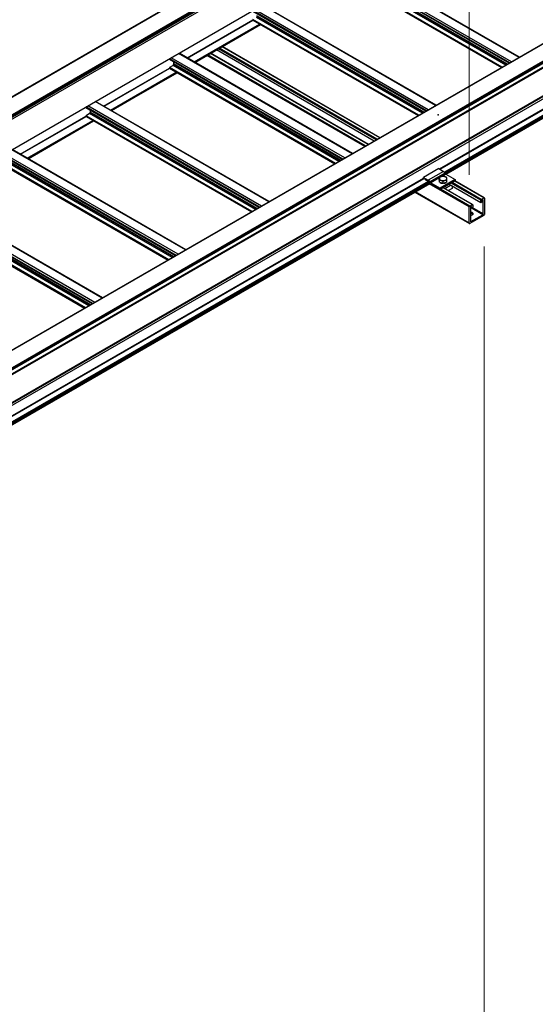
# Model space of a CAD drawing. Units: inches. Extents: x 0.2 to 8.3, y 0.2 to 10.8.
# Drawn here: x 2.7 to 3.4, y 4.2 to 5.5 of the extents above; entities that cross this region are included whole.
import ezdxf

# ---------------------------------------------------------------- set-up
doc = ezdxf.new("R2010")
doc.units = ezdxf.units.IN
doc.header["$MEASUREMENT"] = 0
doc.header["$PDSIZE"] = -1
doc.styles.add('SLDTEXTSTYLE0', font='TXT', dxfattribs={"width": 0.75})
doc.dimstyles.new('SLDDIMSTYLE0', dxfattribs={"dimtxt": 0.137795, "dimasz": 0.13, "dimexe": 0, "dimexo": 0.0625, "dimgap": 0.034449, "dimtad": 0, "dimtih": 1, "dimtoh": 1, "dimlfac": 60, "dimrnd": 1e-09, "dimzin": 12, "dimdsep": 46, "dimtxsty": 'SLDTEXTSTYLE0', "dimsah": 1, "dimcen": 0.09, "dimadec": 0, "dimazin": 3, "dimtfac": 1, "dimtofl": 0, "dimtmove": 0, "dimatfit": 3, "dimfxl": 1, "dimfrac": 2, "dimtolj": 1, "dimtzin": 12, "dimarcsym": 0})

# ---------------------------------------------------------------- blocks, each defined once
blk = doc.blocks.new('_D')
at = {"color": 7, "linetype": 'Continuous', "lineweight": 0}
for p, q in [((4.0898, 5.7311), (4.0898, 4.5455)), ((3.3018, 5.1695), (3.3018, 4.0207)), ((4.0898, 4.6476), (3.3018, 4.1228)), ((3.3018, 4.1228), (3.2115, 4.0626))]:
    blk.add_line(p, q, dxfattribs=at)
at = {"color": 7, "linetype": 'Continuous', "lineweight": 18}
for points in [[(4.0898, 4.6476), (3.9936, 4.6075), (4.0157, 4.5742)], [(3.3018, 4.1228), (3.3981, 4.1628), (3.3759, 4.1961)]]:
    blk.add_solid(points, dxfattribs=at)
at = {"color": 7, "linetype": 'Continuous', "lineweight": 18, "attachment_point": 1, "style": 'SLDTEXTSTYLE0'}
for s, insert, char_height in [('1/2 Span', (2.3242, 4.0215), 0.1378), ("[10' (3m) Max]", (2.0874, 3.8027), 0.137795), ('from HB Fitting', (2.0885, 3.584), 0.137795)]:
    blk.add_mtext(s, dxfattribs=dict(at, insert=insert, char_height=char_height))
blk = doc.blocks.new('_D_2')
at = {"color": 7, "linetype": 'Continuous', "lineweight": 0}
for p, q in [((3.2826, 5.2609), (3.2826, 6.6292)), ((3.2826, 6.5271), (2.5693, 6.1153)), ((1.5856, 5.5474), (2.1903, 5.8965)), ((1.5856, 4.2812), (1.5856, 5.6495))]:
    blk.add_line(p, q, dxfattribs=at)
at = {"color": 7, "linetype": 'Continuous', "lineweight": 18}
for points in [[(3.2826, 6.5271), (3.1807, 6.4913), (3.2007, 6.4567)], [(1.5856, 5.5474), (1.6875, 5.5831), (1.6675, 5.6178)]]:
    blk.add_solid(points, dxfattribs=at)
at = {"color": 7, "linetype": 'Continuous', "lineweight": 18, "insert": (1.6187, 6.0741), "char_height": 0.137795, "attachment_point": 1, "style": 'SLDTEXTSTYLE0'}
blk.add_mtext('Full Support Span', dxfattribs=at)

msp = doc.modelspace()

# ---------------------------------------------------------------- linework, layer by layer
at = {"color": 7, "linetype": 'Continuous', "lineweight": 25}
for p, q in [((3.80042, 5.99469), (2.10337, 5.015)), ((2.1037, 5.01497), (3.80075, 5.99466)), ((2.12303, 5.00381), (3.82008, 5.9835)), ((2.12361, 5.00103), (3.82067, 5.98072)), ((2.12385, 5.00238), (3.82091, 5.98207)), ((2.12385, 5.00156), (3.82091, 5.98125)), ((2.11319, 4.99228), (3.81024, 5.97197)), ((2.11308, 4.95339), (3.81014, 5.93308)), ((2.11319, 4.95362), (3.81024, 5.93331)), ((4.07936, 5.83354), (2.3823, 4.85385)), ((4.07994, 5.83348), (2.38289, 4.85379)), ((4.09927, 5.82233), (2.40222, 4.84264)), ((2.40255, 4.84056), (4.0996, 5.82025)), ((4.09974, 5.82151), (2.40269, 4.84182)), ((4.09974, 5.82056), (2.40269, 4.84087)), ((2.43206, 4.85168), (4.057, 5.78973)), ((4.09839, 5.75334), (3.25099, 5.26414)), ((3.2529, 5.26169), (4.10011, 5.75078)), ((3.34642, 5.41042), (3.1256, 5.5379)), ((3.33332, 5.40286), (3.11327, 5.52989)), ((3.11334, 5.51876), (3.32371, 5.39731)), ((3.24035, 5.34919), (3.01953, 5.47667)), ((3.22726, 5.34163), (3.0072, 5.46866)), ((2.92371, 5.40953), (3.0072, 5.45773)), ((2.93362, 5.40381), (3.01698, 5.45193)), ((3.0072, 5.45809), (3.0072, 5.45768)), ((3.00727, 5.45753), (3.21765, 5.33608)), ((3.16908, 5.30805), (2.96841, 5.42389)), ((3.13429, 5.28796), (2.91346, 5.41544)), ((3.15435, 5.29954), (2.95368, 5.41539)), ((3.16163, 5.30375), (2.96096, 5.41959)), ((2.90114, 5.40833), (2.90114, 5.40743)), ((3.12119, 5.2804), (2.90114, 5.40743)), ((2.90114, 5.39686), (2.90114, 5.39645)), ((2.90582, 5.39984), (2.90137, 5.39727)), ((2.90656, 5.40179), (2.90656, 5.40111)), ((2.81765, 5.3483), (2.90114, 5.39649)), ((2.82755, 5.34258), (2.91091, 5.3907)), ((2.90121, 5.3963), (3.11158, 5.27485)), ((2.79507, 5.3471), (2.79507, 5.3462)), ((3.02822, 5.22673), (2.8074, 5.35421)), ((2.71158, 5.28706), (2.79507, 5.33526)), ((3.01512, 5.21917), (2.79507, 5.3462)), ((2.79507, 5.33563), (2.79507, 5.33522)), ((2.79514, 5.33507), (3.00551, 5.21362)), ((2.79976, 5.33861), (2.79531, 5.33604)), ((2.80049, 5.34056), (2.80049, 5.33988)), ((2.72149, 5.28135), (2.80484, 5.32947)), ((2.90906, 5.15794), (2.68901, 5.28497)), ((2.92216, 5.1655), (2.70133, 5.29298)), ((2.68908, 5.27384), (2.89945, 5.15239)), ((3.24379, 5.26865), (3.22464, 5.25759)), ((3.24968, 5.26525), (3.23053, 5.25419)), ((3.25188, 5.26285), (3.23273, 5.25179)), ((3.24379, 5.26865), (3.24968, 5.26525)), ((3.25298, 5.26165), (3.26476, 5.25484)), ((3.23066, 5.25241), (2.40133, 4.77365)), ((2.40305, 4.77109), (3.23256, 5.24995)), ((3.22464, 5.25629), (3.22464, 5.25759)), ((3.22464, 5.25759), (3.23053, 5.25419)), ((3.23053, 5.25249), (3.22616, 5.25501)), ((3.23066, 5.25241), (3.23053, 5.25249)), ((3.23383, 5.25059), (3.24561, 5.24379)), ((3.24561, 5.24209), (3.23383, 5.24889)), ((3.24458, 5.25445), (3.24458, 5.2573)), ((3.24461, 5.25288), (3.24458, 5.25445)), ((3.24461, 5.2529), (3.24461, 5.25272)), ((3.24465, 5.25132), (3.24461, 5.25288)), ((3.24465, 5.25132), (3.24465, 5.25418)), ((3.24701, 5.25056), (3.24465, 5.25132)), ((3.26476, 5.25484), (3.24561, 5.24379)), ((3.26476, 5.25314), (3.24561, 5.24209)), ((3.24936, 5.2498), (3.24701, 5.25056)), ((3.24936, 5.2498), (3.24936, 5.25265)), ((3.25169, 5.2506), (3.24936, 5.2498)), ((3.25401, 5.25139), (3.25169, 5.2506)), ((3.25171, 5.24333), (3.259, 5.24754)), ((3.25401, 5.25139), (3.25401, 5.25425)), ((3.29735, 5.2254), (3.25703, 5.24868)), ((3.26074, 5.24653), (3.26074, 5.24344)), ((3.30166, 5.23151), (3.26448, 5.25298)), ((3.26476, 5.25484), (3.26476, 5.25314)), ((3.2134, 5.2389), (3.28279, 5.19884)), ((3.24561, 5.24379), (3.24561, 5.24209)), ((3.28693, 5.22301), (3.24974, 5.24447)), ((3.26074, 5.24344), (3.25613, 5.24078)), ((2.80299, 5.09671), (2.58294, 5.22374)), ((2.81609, 5.10427), (2.59527, 5.23175)), ((3.28321, 5.22106), (3.28651, 5.22296)), ((3.2871, 5.22262), (3.2871, 5.21948)), ((3.29735, 5.2254), (3.29735, 5.22854)), ((3.29877, 5.22621), (3.29735, 5.2254)), ((3.29794, 5.22956), (3.30124, 5.23147)), ((3.29877, 5.22773), (3.29877, 5.22621)), ((3.29983, 5.22902), (3.29936, 5.22875)), ((3.30042, 5.21112), (3.30042, 5.22868)), ((3.30183, 5.23113), (3.30183, 5.21031)), ((2.58301, 5.21261), (2.79338, 5.09116)), ((3.28262, 5.19922), (3.28262, 5.22004)), ((3.30124, 5.20929), (3.28321, 5.19888)), ((3.28404, 5.21922), (3.28404, 5.20167)), ((3.28569, 5.21866), (3.2841, 5.21957)), ((3.2851, 5.22051), (3.28463, 5.22024)), ((3.28463, 5.20133), (3.29983, 5.2101)), ((3.28569, 5.21866), (3.28569, 5.22017)), ((3.2871, 5.21948), (3.28569, 5.21866))]:
    msp.add_line(p, q, dxfattribs=at)
at = {"color": 8, "linetype": 'Continuous', "lineweight": 25}
for p, q in [((4.05721, 5.79042), (2.43206, 4.85224)), ((4.05556, 5.75313), (2.43029, 4.81488)), ((4.05597, 5.75251), (2.43063, 4.81423)), ((4.05721, 5.75041), (2.43186, 4.81211)), ((4.09872, 5.7533), (3.25112, 5.26399)), ((4.09986, 5.75265), (3.25176, 5.26305)), ((4.10021, 5.75203), (3.25213, 5.26245)), ((4.10021, 5.75101), (3.25276, 5.26179)), ((4.05721, 5.73692), (3.24492, 5.268)), ((4.05745, 5.73653), (3.24538, 5.26773)), ((3.34593, 5.41014), (3.12511, 5.53762)), ((3.33415, 5.40334), (3.11332, 5.53082)), ((3.3365, 5.4047), (3.11568, 5.53218)), ((3.32908, 5.40042), (3.11795, 5.5223)), ((3.33124, 5.40166), (3.11868, 5.52437)), ((3.33115, 5.40161), (3.11869, 5.52425)), ((3.33056, 5.40127), (3.11869, 5.52357)), ((3.32416, 5.39757), (3.11327, 5.51932)), ((3.32381, 5.39737), (3.11327, 5.51891)), ((3.32463, 5.39785), (3.11351, 5.51973)), ((3.23987, 5.34891), (3.01904, 5.47639)), ((3.22808, 5.34211), (3.00726, 5.46959)), ((3.23044, 5.34347), (3.00961, 5.47095)), ((3.22302, 5.33918), (3.01189, 5.46107)), ((3.22518, 5.34043), (3.01262, 5.46314)), ((3.22508, 5.34038), (3.01263, 5.46302)), ((3.22449, 5.34003), (3.01263, 5.46234)), ((2.92366, 5.40955), (3.0072, 5.45778)), ((2.92398, 5.40937), (3.00734, 5.45749)), ((2.93253, 5.40444), (3.01589, 5.45256)), ((2.93324, 5.40403), (3.01659, 5.45215)), ((2.93347, 5.40389), (3.01683, 5.45201)), ((3.2181, 5.33634), (3.0072, 5.45809)), ((3.21774, 5.33614), (3.0072, 5.45768)), ((3.21857, 5.33662), (3.00744, 5.4585)), ((3.16554, 5.306), (2.96487, 5.42185)), ((3.16884, 5.30791), (2.96817, 5.42375)), ((3.12437, 5.28224), (2.90355, 5.40972)), ((3.1338, 5.28768), (2.91298, 5.41516)), ((3.14963, 5.29682), (2.94896, 5.41266)), ((3.1508, 5.2975), (2.95013, 5.41334)), ((3.1541, 5.2994), (2.95343, 5.41525)), ((3.16436, 5.30532), (2.96369, 5.42116)), ((2.8176, 5.34832), (2.90114, 5.39655)), ((3.11203, 5.27511), (2.90114, 5.39686)), ((3.12201, 5.28088), (2.90119, 5.40836)), ((3.1125, 5.27539), (2.90137, 5.39727)), ((3.11695, 5.27795), (2.90582, 5.39984)), ((3.11911, 5.2792), (2.90655, 5.40191)), ((3.11901, 5.27914), (2.90656, 5.40179)), ((3.11842, 5.2788), (2.90656, 5.40111)), ((2.81792, 5.34814), (2.90128, 5.39626)), ((2.82646, 5.3432), (2.90982, 5.39133)), ((2.82717, 5.3428), (2.91053, 5.39092)), ((2.82741, 5.34266), (2.91076, 5.39078)), ((3.11168, 5.27491), (2.90114, 5.39645)), ((3.01595, 5.21965), (2.79512, 5.34713)), ((3.01831, 5.22101), (2.79748, 5.34849)), ((3.02773, 5.22645), (2.80691, 5.35393)), ((2.71153, 5.28709), (2.79507, 5.33532)), ((2.71185, 5.28691), (2.79521, 5.33503)), ((3.00597, 5.21388), (2.79507, 5.33563)), ((3.00561, 5.21368), (2.79507, 5.33522)), ((3.00644, 5.21415), (2.79531, 5.33604)), ((3.01089, 5.21672), (2.79976, 5.33861)), ((3.01305, 5.21797), (2.80049, 5.34068)), ((3.01295, 5.21791), (2.80049, 5.34056)), ((3.01236, 5.21757), (2.80049, 5.33988)), ((2.7204, 5.28197), (2.80375, 5.3301)), ((2.7211, 5.28157), (2.80446, 5.32969)), ((2.72134, 5.28143), (2.8047, 5.32955)), ((2.90988, 5.15842), (2.68906, 5.2859)), ((2.91224, 5.15978), (2.69142, 5.28726)), ((2.92167, 5.16522), (2.70084, 5.2927)), ((2.8999, 5.15265), (2.68901, 5.2744)), ((2.89955, 5.15245), (2.68901, 5.27399)), ((2.90037, 5.15292), (2.68924, 5.27481)), ((2.90482, 5.15549), (2.69369, 5.27737)), ((2.90698, 5.15674), (2.69442, 5.27945)), ((2.90688, 5.15668), (2.69443, 5.27933)), ((2.90629, 5.15634), (2.69443, 5.27865)), ((3.25298, 5.26165), (3.24787, 5.2587)), ((3.23099, 5.25237), (2.40167, 4.77361)), ((3.23212, 5.25171), (2.4028, 4.77296)), ((3.23248, 5.2511), (2.40316, 4.77235)), ((3.23248, 5.25008), (2.40316, 4.77132)), ((3.22464, 5.25629), (2.43206, 4.79874)), ((3.22486, 5.25589), (2.43211, 4.79825)), ((3.28262, 5.22004), (3.23168, 5.24945)), ((3.24458, 5.2568), (3.23383, 5.25059)), ((3.29735, 5.22854), (3.25975, 5.25025)), ((3.29794, 5.22956), (3.26093, 5.25093)), ((3.30124, 5.23147), (3.26423, 5.25283)), ((3.28262, 5.19922), (3.21365, 5.23904)), ((3.28321, 5.22106), (3.2462, 5.24243)), ((3.28651, 5.22296), (3.2495, 5.24433)), ((2.80382, 5.09718), (2.58299, 5.22466)), ((2.80617, 5.09855), (2.58535, 5.22603)), ((2.8156, 5.10399), (2.59478, 5.23147)), ((3.30042, 5.22868), (3.29983, 5.22902)), ((2.79383, 5.09142), (2.58294, 5.21317)), ((2.79348, 5.09122), (2.58294, 5.21276)), ((2.7943, 5.09169), (2.58318, 5.21358)), ((2.79875, 5.09426), (2.58762, 5.21614)), ((2.80091, 5.09551), (2.58835, 5.21822)), ((2.80082, 5.09545), (2.58836, 5.2181)), ((2.80023, 5.09511), (2.58836, 5.21742)), ((3.29983, 5.2101), (3.28404, 5.21922)), ((3.28569, 5.22017), (3.2851, 5.22051)), ((3.30042, 5.21112), (3.28652, 5.21914)), ((3.28463, 5.20133), (3.28404, 5.20167))]:
    msp.add_line(p, q, dxfattribs=at)
at = {"color": 7, "linetype": 'Continuous', "lineweight": 25, "flags": 128}
for points in [[(3.24462, 5.25256), (3.24461, 5.25268), (3.24461, 5.25272)], [(3.28404, 5.21383), (3.2842, 5.2138), (3.28515, 5.21353), (3.28597, 5.21316), (3.28662, 5.21268), (3.28708, 5.21214), (3.28731, 5.21154), (3.28731, 5.21094), (3.28708, 5.21035), (3.28662, 5.2098), (3.28597, 5.20933), (3.28515, 5.20895), (3.2842, 5.20869), (3.28404, 5.20866)]]:
    msp.add_lwpolyline(points, dxfattribs=at)
at = {"color": 7, "linetype": 'Continuous', "lineweight": 25}
for centre, radius, start, end in [((3.00736, 5.45766), 0.00016, 172.74417, 235.94365), ((2.90165, 5.39684), 0.000512, 122.60548, 177.39452), ((2.90496, 5.40118), 0.0016, 302.60548, 357.39452), ((2.93323, 5.40564), 0.02694, 182.54386, 187.95667), ((2.90572, 5.40179), 0.000839, 359.84511, 7.87508), ((2.9013, 5.39643), 0.00016, 172.74417, 235.94365), ((2.79558, 5.33561), 0.000512, 122.60548, 177.39452), ((2.79523, 5.3352), 0.00016, 172.74417, 235.94365), ((2.79889, 5.33995), 0.0016, 302.60548, 357.39452), ((2.82717, 5.34441), 0.02694, 182.54386, 187.95667), ((2.79965, 5.34056), 0.000839, 359.84511, 7.87508), ((3.2493, 5.25113), 0.00769, 72.70669, 108.15949), ((3.24643, 5.26007), 0.00611, 26.99584, 57.87853), ((3.2546, 5.26423), 0.00306, 206.99584, 237.87853), ((3.22728, 5.24902), 0.00611, 26.99584, 57.87853), ((3.2366, 5.25349), 0.00538, 219.86264, 238.90996), ((3.23545, 5.25318), 0.00306, 206.99584, 237.87853), ((3.24742, 5.25565), 0.00284, 100.53141, 171.20803), ((3.24751, 5.25667), 0.00295, 191.48249, 260.24317), ((3.24902, 5.25628), 0.00625, 237.88498, 266.28359), ((3.24929, 5.2611), 0.00769, 252.70669, 288.15949), ((3.24962, 5.25613), 0.00609, 274.6267, 303.28365), ((3.25108, 5.25557), 0.00295, 11.48249, 80.24317), ((3.25117, 5.25659), 0.00284, 280.53141, 351.20803), ((3.28674, 5.22268), 0.000364, 350.78596, 129.20329), ((3.29863, 5.22848), 0.00128, 122.60548, 177.39452), ((3.30005, 5.22767), 0.00128, 122.60548, 177.39452), ((3.30006, 5.22874), 0.000364, 350.78596, 129.20329), ((3.30147, 5.23119), 0.000364, 350.78596, 129.20329), ((3.2839, 5.21998), 0.00128, 122.60548, 177.39452), ((3.28532, 5.21916), 0.00128, 122.60548, 177.39452), ((3.28362, 5.2079), 0.00431, 35.82218, 84.51197), ((3.28533, 5.22023), 0.000364, 350.78596, 129.20329), ((3.29914, 5.21118), 0.00128, 302.60548, 357.39452), ((3.30055, 5.21036), 0.00128, 302.60548, 357.39452), ((3.28298, 5.19916), 0.000364, 170.78596, 309.20329), ((3.2844, 5.20161), 0.000364, 170.78596, 309.20329)]:
    msp.add_arc(centre, radius, start, end, dxfattribs=at)
for points, knots in [([(3.24922, 5.2589), (3.24885, 5.25886), (3.24808, 5.25879), (3.2473, 5.25856), (3.2469, 5.25844)], [0, 0, 0, 0, 0.495458, 1, 1, 1, 1]), ([(3.25158, 5.25848), (3.25153, 5.25849), (3.25073, 5.25875), (3.24995, 5.25883), (3.24922, 5.2589)], [0, 0, 0, 0, 0.070219, 1, 1, 1, 1]), ([(3.2469, 5.25844), (3.24684, 5.25842), (3.24606, 5.25815), (3.24529, 5.25771), (3.24458, 5.2573)], [0, 0, 0, 0, 0.070219, 1, 1, 1, 1]), ([(3.24458, 5.2573), (3.24458, 5.25724), (3.24459, 5.25693), (3.2446, 5.25645), (3.24461, 5.25608)], [0, 0, 0, 0, 0.2170785, 1, 1, 1, 1]), ([(3.24461, 5.25608), (3.24461, 5.25595), (3.24463, 5.25541), (3.24464, 5.25471), (3.24465, 5.25418)], [0, 0, 0, 0, 0.2366272, 1, 1, 1, 1]), ([(3.24465, 5.25418), (3.24503, 5.25415), (3.2458, 5.25409), (3.2466, 5.25387), (3.24701, 5.25376)], [0, 0, 0, 0, 0.495458, 1, 1, 1, 1]), ([(3.24701, 5.25376), (3.24706, 5.25374), (3.24786, 5.25348), (3.24864, 5.25305), (3.24936, 5.25265)], [0, 0, 0, 0, 0.070219, 1, 1, 1, 1]), ([(3.24936, 5.25265), (3.24974, 5.25288), (3.2505, 5.25333), (3.25129, 5.25364), (3.25169, 5.25379)], [0, 0, 0, 0, 0.495458, 1, 1, 1, 1]), ([(3.25394, 5.25737), (3.25356, 5.25759), (3.25279, 5.25803), (3.25199, 5.25833), (3.25158, 5.25848)], [0, 0, 0, 0, 0.495458, 1, 1, 1, 1]), ([(3.25169, 5.25379), (3.25174, 5.25381), (3.25253, 5.25408), (3.2533, 5.25417), (3.25401, 5.25425)], [0, 0, 0, 0, 0.070219, 1, 1, 1, 1]), ([(3.25398, 5.25615), (3.25397, 5.25652), (3.25396, 5.257), (3.25394, 5.25731), (3.25394, 5.25737)], [0, 0, 0, 0, 0.7829215, 1, 1, 1, 1]), ([(3.25401, 5.25425), (3.254, 5.25478), (3.25399, 5.25548), (3.25398, 5.25602), (3.25398, 5.25615)], [0, 0, 0, 0, 0.7633728, 1, 1, 1, 1])]:
    msp.add_open_spline(points, degree=3, knots=knots, dxfattribs=at)
at = {"color": 7, "linetype": 'Continuous'}
msp.add_point((3.24291, 5.337), dxfattribs=at)

# ---------------------------------------------------------------- dimensions: what is measured, and where the dimension line sits
at = {"color": 7, "linetype": 'Continuous', "lineweight": 18}
for base, p1, p2, angle, text, picture, middle in [((1.58557, 5.54739), (3.28262, 5.22004), (1.58557, 4.24035), 29.99731, 'Full Support Span', '_D_2', (2.3798, 6.00589)), ((4.08978, 4.64758), (3.30183, 5.21031), (4.08978, 5.77193), 33.66552, "1/2 Span\\P[10' (3m) Max]\\Pfrom HB Fitting", '_D', (2.71886, 3.73448))]:
    dim = msp.add_linear_dim(base=base, p1=p1, p2=p2, angle=angle, text=text, dimstyle='SLDDIMSTYLE0', dxfattribs=at)
    dim.commit()
    dim.dimension.update_dxf_attribs({"geometry": picture, "text_midpoint": middle, "dimtype": 160})

doc.saveas('drawing.dxf')
